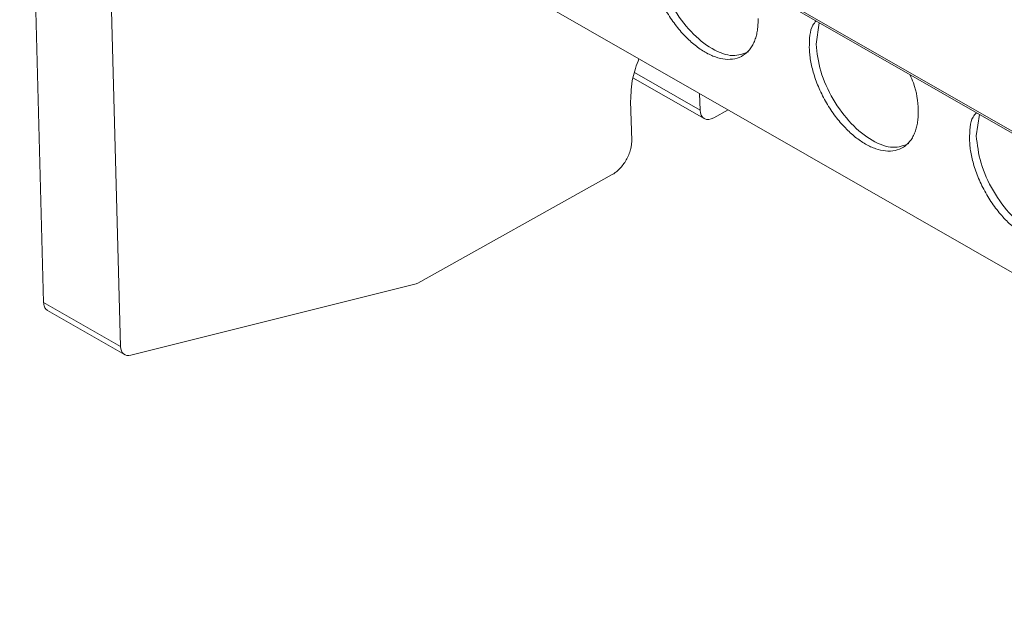
# Model space of a CAD drawing. Units: millimetres. Extents: x 1684 to 2613, y 1246 to 1576.
# Drawn here: x 2307 to 2360, y 1476 to 1507 of the extents above; entities that cross this region are included whole.
import ezdxf

# ---------------------------------------------------------------- set-up
doc = ezdxf.new("R2010")
doc.units = ezdxf.units.MM

# ---------------------------------------------------------------- blocks, each defined once
blk = doc.blocks.new('4')
at = {"color": 7, "linetype": 'Continuous', "lineweight": 15}
for p, q in [((1559.851, 1349.972), (1561.135, 1301.79)), ((1563.996, 1347.599), (1565.28, 1299.416)), ((1565.612, 1338.245), (1766.298, 1223.313)), ((1575.992, 1324.796), (1761.988, 1218.277)), ((1602.951, 1316.861), (1602.774, 1315.717)), ((1592.905, 1313.9), (1596.752, 1311.696)), ((1596.502, 1313.05), (1596.525, 1312.161)), ((1592.839, 1310.523), (1592.782, 1312.635)), ((1597.27, 1311.74), (1598.04, 1312.169)), ((1611.586, 1311.916), (1611.409, 1310.771)), ((1581.309, 1302.832), (1591.788, 1308.68)), ((1565.835, 1298.947), (1581.215, 1302.793)), ((1561.135, 1301.79), (1565.28, 1299.416)), ((1561.358, 1301.355), (1565.505, 1298.98))]:
    blk.add_line(p, q, dxfattribs=at)
at = {"color": 8, "linetype": 'Continuous', "lineweight": 15}
for p, q in [((1565.546, 1338.388), (1766.296, 1223.42)), ((1592.994, 1314.184), (1596.525, 1312.161))]:
    blk.add_line(p, q, dxfattribs=at)
at = {"color": 7, "linetype": 'Continuous', "lineweight": 15}
for points, knots in [([(1599.649, 1317.098), (1599.65, 1317.043), (1599.651, 1316.933), (1599.646, 1316.773), (1599.634, 1316.619), (1599.616, 1316.469), (1599.591, 1316.325), (1599.56, 1316.186), (1599.522, 1316.052), (1599.462, 1315.876), (1599.367, 1315.668), (1599.225, 1315.446), (1599.055, 1315.257), (1598.794, 1315.054), (1598.413, 1314.898), (1597.9, 1314.874), (1597.359, 1314.996), (1596.807, 1315.252), (1596.252, 1315.63), (1595.7, 1316.134), (1595.17, 1316.755), (1594.769, 1317.358), (1594.489, 1317.872), (1594.303, 1318.264), (1594.144, 1318.659), (1594.015, 1319.044), (1593.915, 1319.417), (1593.842, 1319.775), (1593.793, 1320.125), (1593.782, 1320.349), (1593.777, 1320.461)], [0, 0, 0, 0, 0.015135, 0.030167, 0.045131, 0.06006, 0.074988, 0.089948, 0.104974, 0.1201, 0.152257, 0.184453, 0.217295, 0.250176, 0.315811, 0.380082, 0.440029, 0.500016, 0.559963, 0.61995, 0.684221, 0.749856, 0.782697, 0.815579, 0.847736, 0.879933, 0.910062, 0.939936, 0.969826, 1, 1, 1, 1]), ([(1594.138, 1320.663), (1594.194, 1320.178), (1594.307, 1319.21), (1595.017, 1317.654), (1596.009, 1316.316), (1597.166, 1315.391), (1598.299, 1314.977), (1598.865, 1315.191), (1599.135, 1315.294)], [0, 0, 0, 0, 0.169134, 0.338261, 0.507402, 0.676529, 0.845656, 1, 1, 1, 1]), ([(1602.412, 1315.515), (1602.421, 1315.977), (1602.433, 1316.575), (1602.715, 1316.887), (1602.78, 1316.959)], [0, 0, 0, 0, 0.7710023, 1, 1, 1, 1]), ([(1602.774, 1315.717), (1602.83, 1315.233), (1602.943, 1314.264), (1603.652, 1312.709), (1604.645, 1311.37), (1605.801, 1310.446), (1606.934, 1310.032), (1607.5, 1310.246), (1607.77, 1310.348)], [0, 0, 0, 0, 0.169136, 0.338264, 0.507396, 0.676525, 0.845665, 1, 1, 1, 1]), ([(1608.284, 1312.152), (1608.285, 1312.097), (1608.287, 1311.987), (1608.281, 1311.828), (1608.27, 1311.673), (1608.251, 1311.524), (1608.227, 1311.38), (1608.195, 1311.241), (1608.158, 1311.107), (1608.097, 1310.93), (1608.003, 1310.722), (1607.86, 1310.5), (1607.69, 1310.311), (1607.429, 1310.108), (1607.048, 1309.952), (1606.536, 1309.929), (1605.994, 1310.051), (1605.442, 1310.307), (1604.887, 1310.685), (1604.336, 1311.189), (1603.806, 1311.809), (1603.405, 1312.413), (1603.124, 1312.926), (1602.939, 1313.319), (1602.78, 1313.714), (1602.651, 1314.099), (1602.55, 1314.472), (1602.477, 1314.83), (1602.428, 1315.18), (1602.418, 1315.403), (1602.412, 1315.515)], [0, 0, 0, 0, 0.015135, 0.030167, 0.045131, 0.06006, 0.074988, 0.089948, 0.104974, 0.1201, 0.152257, 0.184453, 0.217295, 0.250176, 0.315811, 0.380082, 0.440029, 0.500016, 0.559963, 0.61995, 0.684221, 0.749856, 0.782697, 0.815579, 0.847736, 0.879933, 0.910062, 0.939936, 0.969826, 1, 1, 1, 1]), ([(1592.782, 1312.635), (1592.795, 1313.047), (1592.818, 1313.785), (1593.1, 1314.578), (1593.225, 1314.927)], [0, 0, 0, 0, 0.559662, 1, 1, 1, 1]), ([(1607.827, 1314.068), (1607.898, 1313.919), (1608.206, 1313.268), (1608.25, 1312.638), (1608.284, 1312.152)], [0, 0, 0, 0, 0.2289977, 1, 1, 1, 1]), ([(1597.27, 1311.74), (1597.081, 1311.634), (1596.89, 1311.618), (1596.615, 1311.774), (1596.531, 1311.945), (1596.525, 1312.161)], [0, 0, 0, 0, 0.5, 0.5, 1, 1, 1, 1]), ([(1611.048, 1310.57), (1611.057, 1311.031), (1611.068, 1311.629), (1611.351, 1311.942), (1611.416, 1312.013)], [0, 0, 0, 0, 0.770979, 1, 1, 1, 1]), ([(1591.788, 1308.68), (1591.815, 1308.696), (1591.87, 1308.728), (1591.951, 1308.784), (1592.03, 1308.846), (1592.108, 1308.914), (1592.228, 1309.031), (1592.382, 1309.21), (1592.55, 1309.467), (1592.686, 1309.742), (1592.77, 1309.989), (1592.816, 1310.196), (1592.838, 1310.364), (1592.839, 1310.47), (1592.839, 1310.523)], [0, 0, 0, 0, 0.0483485, 0.0962668, 0.1440283, 0.1919089, 0.2401827, 0.3700015, 0.5000479, 0.6298668, 0.7599133, 0.8400049, 0.9196073, 1, 1, 1, 1]), ([(1616.92, 1307.207), (1616.921, 1307.152), (1616.923, 1307.042), (1616.917, 1306.882), (1616.905, 1306.728), (1616.887, 1306.578), (1616.862, 1306.434), (1616.831, 1306.295), (1616.793, 1306.161), (1616.733, 1305.985), (1616.639, 1305.777), (1616.496, 1305.555), (1616.326, 1305.366), (1616.065, 1305.162), (1615.684, 1305.007), (1615.171, 1304.983), (1614.63, 1305.105), (1614.078, 1305.361), (1613.523, 1305.739), (1612.971, 1306.243), (1612.441, 1306.864), (1612.04, 1307.467), (1611.76, 1307.981), (1611.575, 1308.373), (1611.415, 1308.768), (1611.287, 1309.153), (1611.186, 1309.526), (1611.113, 1309.884), (1611.064, 1310.234), (1611.053, 1310.458), (1611.048, 1310.57)], [0, 0, 0, 0, 0.015135, 0.030167, 0.045131, 0.06006, 0.074988, 0.089948, 0.104974, 0.1201, 0.152257, 0.184453, 0.217295, 0.250176, 0.315811, 0.380082, 0.440029, 0.500016, 0.559963, 0.61995, 0.684221, 0.749856, 0.782697, 0.815579, 0.847736, 0.879933, 0.910062, 0.939936, 0.969826, 1, 1, 1, 1]), ([(1611.409, 1310.771), (1611.465, 1310.287), (1611.578, 1309.319), (1612.288, 1307.763), (1613.281, 1306.425), (1614.437, 1305.5), (1615.57, 1305.086), (1616.136, 1305.3), (1616.406, 1305.403)], [0, 0, 0, 0, 0.169135, 0.338269, 0.5074, 0.676528, 0.845656, 1, 1, 1, 1]), ([(1561.365, 1301.364), (1561.344, 1301.373), (1561.263, 1301.405), (1561.173, 1301.548), (1561.147, 1301.709), (1561.135, 1301.79)], [0, 0, 0, 0, 0.147824, 0.573967, 1, 1, 1, 1]), ([(1565.835, 1298.947), (1565.686, 1298.909), (1565.549, 1298.935), (1565.35, 1299.103), (1565.29, 1299.244), (1565.28, 1299.416)], [0, 0, 0, 0, 0.5, 0.5, 1, 1, 1, 1])]:
    blk.add_open_spline(points, degree=3, knots=knots, dxfattribs=at)
blk.add_open_spline([(1581.309, 1302.832), (1581.277, 1302.814), (1581.246, 1302.801), (1581.215, 1302.793)], degree=3, dxfattribs=at)

msp = doc.modelspace()

# ---------------------------------------------------------------- block references
msp.add_blockref('4', (747.339, 190.392))

doc.saveas('drawing.dxf')
